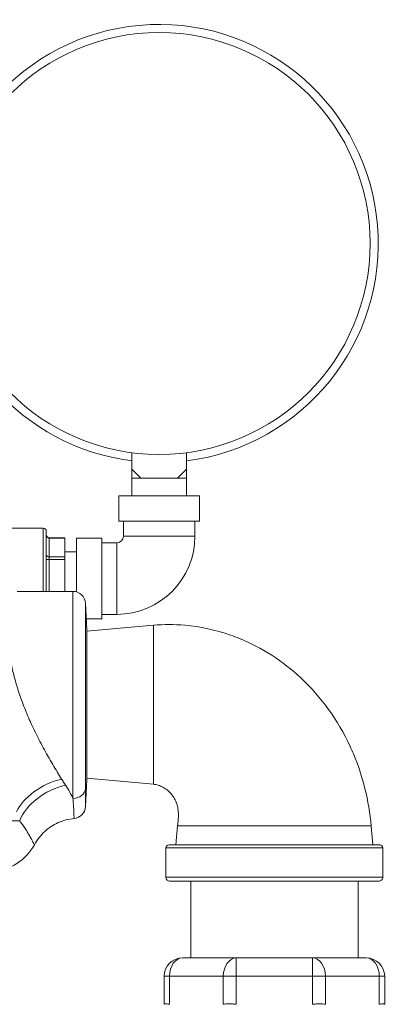
# Model space of a CAD drawing. Units: inches. Extents: x 32 to 205, y 32 to 292.
# Drawn here: x 135 to 138, y 184 to 194 of the extents above; entities that cross this region are included whole.
import ezdxf

# ---------------------------------------------------------------- set-up
doc = ezdxf.new("R2010")
doc.units = ezdxf.units.IN
doc.header["$MEASUREMENT"] = 0

# ---------------------------------------------------------------- blocks, each defined once
blk = doc.blocks.new('025_GRC_BLOCK-2D_BACK')
at = {"linetype": 'Continuous', "lineweight": 0, "extrusion": (1.22465e-16, 1, -2.22045e-16)}
for p, q in [((3.1555, 6.21), (3.1555, 6.3733)), ((3.7005, 6.3733), (3.7005, 6.21)), ((3.2455, 6.12), (3.1555, 6.21)), ((3.1555, 6.12), (3.1555, 6.21)), ((3.7005, 6.21), (3.6105, 6.12)), ((3.7005, 6.12), (3.7005, 6.21)), ((3.1555, 6.12), (3.2455, 6.12)), ((3.1555, 6.12), (3.1555, 5.945)), ((3.428, 6.12), (3.2455, 6.12)), ((3.6105, 6.12), (3.428, 6.12)), ((3.7005, 6.12), (3.6105, 6.12)), ((3.7005, 6.12), (3.7005, 5.945)), ((3.028, 5.945), (3.428, 5.945)), ((3.028, 5.945), (3.028, 5.695)), ((3.428, 5.945), (3.828, 5.945)), ((3.828, 5.945), (3.828, 5.695)), ((3.028, 5.695), (3.428, 5.695)), ((3.073, 5.695), (3.073, 5.545)), ((3.428, 5.695), (3.828, 5.695)), ((3.783, 5.695), (3.783, 5.545)), ((1.828, 5.625), (2.278, 5.625)), ((2.278, 5.125), (2.278, 5.625)), ((2.308, 5.125), (2.308, 5.595)), ((2.338, 5.5263), (2.338, 5.5303)), ((2.493, 5.5303), (2.338, 5.5303)), ((2.338, 5.5263), (2.338, 5.3386)), ((2.493, 5.5263), (2.338, 5.5263)), ((2.493, 5.5263), (2.493, 5.5303)), ((2.493, 5.5263), (2.493, 5.3386)), ((2.608, 4.9923), (2.608, 5.525)), ((2.608, 5.525), (2.858, 5.525)), ((2.858, 4.725), (2.858, 5.525)), ((3.008, 5.48), (2.858, 5.48)), ((3.008, 5.48), (3.008, 4.77)), ((3.073, 5.545), (3.783, 5.545)), ((2.493, 5.39), (2.608, 5.39)), ((2.308, 5.3126), (2.338, 5.3126)), ((2.338, 5.3126), (2.338, 5.3386)), ((2.493, 5.3386), (2.338, 5.3386)), ((2.338, 5.3126), (2.338, 4.9975)), ((2.493, 5.3126), (2.338, 5.3126)), ((2.493, 5.3126), (2.493, 5.3386)), ((2.493, 5.3126), (2.493, 4.9975)), ((2.278, 4.9975), (2.278, 5.125)), ((2.308, 4.9975), (2.308, 5.125)), ((2.0187, 4.9975), (2.5724, 4.9975)), ((2.5724, 2.9452), (2.5724, 4.9975)), ((2.6972, 3.0428), (2.6972, 4.879)), ((2.7108, 4.62), (2.6972, 4.879)), ((2.7053, 4.725), (2.858, 4.725)), ((3.008, 4.77), (2.858, 4.77)), ((3.3705, 4.6616), (2.7108, 4.6017)), ((2.7111, 3.13), (2.6971, 2.8633)), ((3.3705, 3.0844), (2.7111, 3.1443)), ((-1.6736, 2.722), (2.0447, 2.722)), ((3.5932, 2.483), (3.6105, 2.673)), ((5.5478, 2.483), (5.5305, 2.673)), ((4.5705, 2.453), (3.4955, 2.453)), ((3.4955, 2.163), (3.4955, 2.453)), ((4.5705, 2.483), (3.5255, 2.483)), ((5.6155, 2.483), (4.5705, 2.483)), ((5.6455, 2.453), (4.5705, 2.453)), ((5.6455, 2.163), (5.6455, 2.453)), ((3.4955, 2.163), (5.6455, 2.163)), ((3.5355, 2.123), (5.6055, 2.123)), ((3.7405, 1.363), (3.7405, 2.123)), ((5.4005, 1.363), (5.4005, 2.123)), ((3.6591, 1.363), (4.193, 1.363)), ((4.193, 1.363), (4.948, 1.363)), ((4.193, 1.1807), (4.193, 1.363)), ((4.948, 1.363), (5.4819, 1.363)), ((4.948, 1.1807), (4.948, 1.363)), ((3.4768, 1.1807), (3.5302, 1.1807)), ((3.4768, 1.1807), (3.4768, 0.9027)), ((3.5302, 1.1807), (3.5302, 0.9027)), ((3.5302, 1.1807), (4.0641, 1.1807)), ((4.0641, 1.1807), (4.0641, 0.9027)), ((4.0641, 1.1807), (4.193, 1.1807)), ((4.193, 1.1807), (4.948, 1.1807)), ((4.193, 1.1807), (4.193, 0.9027)), ((4.948, 1.1807), (4.948, 0.9027)), ((4.948, 1.1807), (5.0769, 1.1807)), ((5.0769, 1.1807), (5.6108, 1.1807)), ((5.0769, 1.1807), (5.0769, 0.9027)), ((5.6108, 1.1807), (5.6108, 0.9027)), ((5.6108, 1.1807), (5.6642, 1.1807)), ((5.6642, 1.1807), (5.6642, 0.9027))]:
    blk.add_line(p, q, dxfattribs=at)
at = {"linetype": 'Continuous', "lineweight": 0, "extrusion": (-2.71926e-32, -2.22045e-16, -1)}
blk.add_circle((-3.428, 8.4475), 2.092, dxfattribs=at)
for centre, radius, start, end in [((-3.428, 8.4475), 2.1725, 0, 262.79432), ((-3.428, 8.4475), 2.1725, 277.20568, 0), ((-2.278, 5.595), 0.03, 90, 180.00005), ((-2.338, 5.5603), 0.03, 270, 359.99942), ((-3.008, 5.545), 0.775, 180, 270), ((-2.5724, 4.8725), 0.125, 90, 177), ((-1.75, 2.722), 0.5, 208.26395, 267), ((-3.5255, 2.453), 0.03, 360, 90.00001), ((-5.6155, 2.453), 0.03, 89.99999, 180), ((-3.5355, 2.163), 0.04, 269.99994, 360), ((-5.6055, 2.163), 0.04, 180, 270.00006), ((-5.4819, 1.1807), 0.1823, 90, 180)]:
    blk.add_arc(centre, radius, start, end, dxfattribs=at)
at = {"linetype": 'Continuous', "lineweight": 0}
for centre, radius, start, end in [((3.008, 5.545), 0.065, 270, 0), ((2.5723, 2.8698), 0.125, 275.32324, 356.99653), ((3.6591, 1.1807), 0.1823, 90, 180)]:
    blk.add_arc(centre, radius, start, end, dxfattribs=at)
for centre, major_axis, ratio, start_param, end_param in [((2.338, 5.5522), (-0.03, 0), 0.866025, 0.000005, 1.570796), ((2.338, 5.3646), (-0.03, 0), 0.866025, 0.000005, 1.570796), ((2.5724, 3.0482), (0.125, 0), 0.824306, -1.570797, -0.05236), ((3.6591, 1.1807), (0, 0.1823), 0.707107, 0, 1.570796), ((4.193, 1.1807), (0, 0.1823), 0.707107, 0, 1.570796)]:
    blk.add_ellipse(centre, major_axis=major_axis, ratio=ratio, start_param=start_param, end_param=end_param, dxfattribs=at)
at = {"linetype": 'Continuous', "lineweight": 0, "extrusion": (-2.46519e-32, -2.22045e-16, -1)}
blk.add_ellipse((2.4598, 2.81), major_axis=(0.459, 0.1983), ratio=0.621497, start_param=-2.534231, end_param=-1.30853, dxfattribs=at)
at = {"linetype": 'Continuous', "lineweight": 0, "extrusion": (0, -2.22045e-16, -1)}
blk.add_ellipse((2.4991, 2.722), major_axis=(0.4542, 0.2091), ratio=0.67332, start_param=-2.541869, end_param=-1.270211, dxfattribs=at)
at = {"linetype": 'Continuous', "lineweight": 0, "extrusion": (-2.71926e-32, -2.22045e-16, -1)}
for centre in [(4.948, 1.1807), (5.4819, 1.1807)]:
    blk.add_ellipse(centre, major_axis=(0, 0.1823), ratio=0.707107, start_param=0, end_param=1.570796, dxfattribs=at)
at = {"linetype": 'Continuous', "lineweight": 0}
for points, knots in [([(1.9047, 4.7249), (1.9058, 4.701), (1.9072, 4.6768), (1.9089, 4.6523), (1.9106, 4.6277), (1.9127, 4.6028), (1.9149, 4.5789), (1.9172, 4.555), (1.9196, 4.5323), (1.9227, 4.507), (1.9257, 4.4818), (1.9294, 4.454), (1.9337, 4.4258), (1.9379, 4.3977), (1.9427, 4.3694), (1.948, 4.3409), (1.9532, 4.3125), (1.959, 4.284), (1.9652, 4.2557), (1.9714, 4.2274), (1.9781, 4.1994), (1.9851, 4.1718), (1.9921, 4.1442), (1.9995, 4.117), (2.0072, 4.0904), (2.0149, 4.0639), (2.0229, 4.0379), (2.031, 4.0128), (2.0391, 3.9877), (2.0474, 3.9633), (2.0556, 3.9399), (2.0639, 3.9165), (2.0722, 3.894), (2.0804, 3.8725)], [0, 0, 0, 0, 0.090909, 0.090909, 0.090909, 0.181818, 0.181818, 0.181818, 0.272727, 0.272727, 0.272727, 0.363636, 0.363636, 0.363636, 0.454545, 0.454545, 0.454545, 0.545455, 0.545455, 0.545455, 0.636364, 0.636364, 0.636364, 0.727273, 0.727273, 0.727273, 0.818182, 0.818182, 0.818182, 0.909091, 0.909091, 0.909091, 1, 1, 1, 1]), ([(2.7111, 3.13), (2.7111, 3.13), (2.7111, 3.1344), (2.7111, 3.1532), (2.7111, 3.1675), (2.7111, 3.2053), (2.7111, 3.2288), (2.7111, 3.2832), (2.7111, 3.3141), (2.711, 3.3799), (2.711, 3.4171), (2.711, 3.4983), (2.711, 3.5422), (2.711, 3.6337), (2.711, 3.6815), (2.711, 3.7775), (2.711, 3.8258), (2.7109, 3.9193), (2.7109, 3.9678), (2.7109, 4.0642), (2.7109, 4.1121), (2.7109, 4.2041), (2.7109, 4.2482), (2.7109, 4.3299), (2.7109, 4.3673), (2.7109, 4.4338), (2.7109, 4.465), (2.7108, 4.52), (2.7108, 4.5438), (2.7108, 4.5821), (2.7108, 4.5965), (2.7108, 4.6155), (2.7108, 4.62), (2.7108, 4.62)], [11.404872, 11.404872, 11.404872, 11.404872, 11.760148, 11.760148, 12.115423, 12.115423, 12.470698, 12.470698, 12.825974, 12.825974, 13.181909, 13.181909, 13.537844, 13.537844, 13.89378, 13.89378, 14.249715, 14.249715, 14.606584, 14.606584, 14.963453, 14.963453, 15.320322, 15.320322, 15.677191, 15.677191, 16.03472, 16.03472, 16.39225, 16.39225, 16.749779, 16.749779, 17.107309, 17.107309, 17.107309, 17.107309]), ([(5.5305, 2.673), (5.5077, 2.9239), (5.448, 3.1641), (5.3542, 3.3872), (5.3439, 3.4118), (5.3331, 3.4361), (5.322, 3.4601), (5.2016, 3.7204), (5.0356, 3.9503), (4.8357, 4.1371), (4.6542, 4.3068), (4.4462, 4.4401), (4.2237, 4.5308), (4.1942, 4.5428), (4.1645, 4.554), (4.1346, 4.5645), (3.9869, 4.6161), (3.8342, 4.6487), (3.6815, 4.6619), (3.5764, 4.671), (3.4721, 4.6708), (3.3705, 4.6616)], [0, 0, 0, 0, 0.211548, 0.211548, 0.211548, 0.234837, 0.234837, 0.234837, 0.486673, 0.486673, 0.486673, 0.715411, 0.715411, 0.715411, 0.745788, 0.745788, 0.745788, 0.896351, 0.896351, 0.896351, 1, 1, 1, 1]), ([(2.0804, 3.8725), (2.0895, 3.8488), (2.099, 3.8249), (2.109, 3.8005), (2.1108, 3.7961), (2.1127, 3.7916), (2.1145, 3.7871), (2.1253, 3.7614), (2.1366, 3.7352), (2.1483, 3.7092), (2.1497, 3.7059), (2.1512, 3.7025), (2.1528, 3.6992), (2.165, 3.6721), (2.1776, 3.6452), (2.1904, 3.6187), (2.1914, 3.6166), (2.1924, 3.6145), (2.1934, 3.6124), (2.2068, 3.5848), (2.2203, 3.5578), (2.2339, 3.5312), (2.2344, 3.5303), (2.2349, 3.5293), (2.2354, 3.5284), (2.2496, 3.5009), (2.2638, 3.4739), (2.2783, 3.4472), (2.2783, 3.447), (2.2784, 3.4469), (2.2785, 3.4468), (2.2929, 3.4202), (2.3074, 3.394), (2.3224, 3.3674), (2.3231, 3.3662), (2.3238, 3.365), (2.3245, 3.3638), (2.3389, 3.3383), (2.3538, 3.3125), (2.3688, 3.2871), (2.3701, 3.2848), (2.3714, 3.2826), (2.3727, 3.2803), (2.3871, 3.256), (2.4014, 3.2321), (2.4154, 3.2091), (2.4173, 3.206), (2.4192, 3.2029), (2.4211, 3.1997), (2.4343, 3.178), (2.4472, 3.1571), (2.4598, 3.1369)], [0, 0, 0, 0, 0.09395, 0.09395, 0.09395, 0.111111, 0.111111, 0.111111, 0.209589, 0.209589, 0.209589, 0.222222, 0.222222, 0.222222, 0.325075, 0.325075, 0.325075, 0.333333, 0.333333, 0.333333, 0.440606, 0.440606, 0.440606, 0.444444, 0.444444, 0.444444, 0.555556, 0.555556, 0.555556, 0.556162, 0.556162, 0.556162, 0.666667, 0.666667, 0.666667, 0.671701, 0.671701, 0.671701, 0.777778, 0.777778, 0.777778, 0.787182, 0.787182, 0.787182, 0.888889, 0.888889, 0.888889, 0.902809, 0.902809, 0.902809, 1, 1, 1, 1]), ([(2.4598, 3.1369), (2.4636, 3.1309), (2.4673, 3.125), (2.4711, 3.1191), (2.4717, 3.1181), (2.4724, 3.1171), (2.473, 3.116), (2.4774, 3.1092), (2.4818, 3.1024), (2.4861, 3.0957), (2.4871, 3.0943), (2.488, 3.0928), (2.489, 3.0913), (2.4924, 3.0861), (2.4958, 3.081), (2.4991, 3.076)], [0, 0, 0, 0, 0.28436, 0.28436, 0.28436, 0.333333, 0.333333, 0.333333, 0.666667, 0.666667, 0.666667, 0.740754, 0.740754, 0.740754, 1, 1, 1, 1]), ([(2.4991, 3.076), (2.5074, 3.0636), (2.5158, 3.0503), (2.5243, 3.0361), (2.5329, 3.0219), (2.5414, 3.0068), (2.5495, 2.9915), (2.5576, 2.9763), (2.5653, 2.9608), (2.5724, 2.9452)], [0, 0, 0, 0, 0.333333, 0.333333, 0.333333, 0.666667, 0.666667, 0.666667, 1, 1, 1, 1]), ([(2.6971, 2.8633), (2.6971, 2.8633), (2.6971, 2.8667), (2.6971, 2.8734), (2.6971, 2.8737), (2.6971, 2.8741), (2.6971, 2.8745), (2.6971, 2.882), (2.6971, 2.8931), (2.6971, 2.9078), (2.6971, 2.9103), (2.6971, 2.9129), (2.6972, 2.9157), (2.6972, 2.9288), (2.6972, 2.9444), (2.6972, 2.9629), (2.6972, 2.9717), (2.6972, 2.9811), (2.6972, 2.9912), (2.6972, 3.0069), (2.6972, 3.0241), (2.6972, 3.0428)], [0, 0, 0, 0, 0.237003, 0.237003, 0.237003, 0.25, 0.25, 0.25, 0.5, 0.5, 0.5, 0.543175, 0.543175, 0.543175, 0.75, 0.75, 0.75, 0.847846, 0.847846, 0.847846, 1, 1, 1, 1]), ([(3.6105, 2.673), (3.6124, 2.6935), (3.615, 2.7135), (3.6168, 2.7348), (3.6179, 2.7476), (3.6186, 2.7608), (3.6188, 2.7738), (3.6189, 2.7824), (3.6188, 2.791), (3.6184, 2.7991), (3.6175, 2.8194), (3.6153, 2.8372), (3.6118, 2.8545), (3.6086, 2.8704), (3.6042, 2.8859), (3.5986, 2.9011), (3.5981, 2.9025), (3.5976, 2.9039), (3.597, 2.9053), (3.5906, 2.9219), (3.5827, 2.9381), (3.5733, 2.9534), (3.564, 2.9688), (3.5532, 2.9833), (3.5418, 2.9961), (3.5326, 3.0064), (3.5231, 3.0156), (3.5129, 3.0241), (3.5105, 3.0261), (3.5081, 3.028), (3.5056, 3.0299), (3.4926, 3.04), (3.4783, 3.0492), (3.4636, 3.0568), (3.4489, 3.0643), (3.4338, 3.0704), (3.4183, 3.075), (3.4027, 3.0797), (3.3866, 3.0829), (3.3705, 3.0844)], [0, 0, 0, 0, 0.1, 0.1, 0.1, 0.159891, 0.159891, 0.159891, 0.2, 0.2, 0.2, 0.3, 0.3, 0.3, 0.39163, 0.39163, 0.39163, 0.4, 0.4, 0.4, 0.5, 0.5, 0.5, 0.6, 0.6, 0.6, 0.681093, 0.681093, 0.681093, 0.7, 0.7, 0.7, 0.8, 0.8, 0.8, 0.9, 0.9, 0.9, 1, 1, 1, 1]), ([(2.5839, 2.7453), (2.5839, 2.7454), (2.5838, 2.7491), (2.5836, 2.7566), (2.5836, 2.757), (2.5836, 2.7575), (2.5836, 2.7579), (2.5833, 2.7662), (2.583, 2.7786), (2.5823, 2.795), (2.5822, 2.7979), (2.5821, 2.8008), (2.5819, 2.8039), (2.5813, 2.8186), (2.5804, 2.8361), (2.5791, 2.8566), (2.5785, 2.8664), (2.5778, 2.8768), (2.577, 2.888), (2.5758, 2.9053), (2.5743, 2.9244), (2.5724, 2.9452)], [0.0000063, 0.0000063, 0.0000063, 0.0000063, 0.2369293, 0.2369293, 0.2369293, 0.25, 0.25, 0.25, 0.5, 0.5, 0.5, 0.5429995, 0.5429995, 0.5429995, 0.75, 0.75, 0.75, 0.848177, 0.848177, 0.848177, 0.9999175, 0.9999175, 0.9999175, 0.9999175]), ([(2.5839, 2.7453), (2.5301, 2.7403), (2.4764, 2.7263), (2.3785, 2.6828), (2.333, 2.653), (2.2523, 2.5795), (2.2167, 2.5341), (2.1901, 2.4847)], [0, 0, 0, 0, 0.1621166, 0.1621166, 0.3213343, 0.3213343, 0.4895523, 0.4895523, 0.4895523, 0.4895523]), ([(2.0447, 2.722), (2.053, 2.711), (2.0619, 2.6989), (2.071, 2.686), (2.0801, 2.6731), (2.0894, 2.6593), (2.0985, 2.6455), (2.1075, 2.6318), (2.1162, 2.6179), (2.1243, 2.6046), (2.1325, 2.5913), (2.14, 2.5785), (2.1467, 2.5668), (2.1534, 2.555), (2.1593, 2.5443), (2.1643, 2.535), (2.1693, 2.5258), (2.1734, 2.5179), (2.1766, 2.5117), (2.1797, 2.5055), (2.1821, 2.5009), (2.184, 2.4971), (2.186, 2.4932), (2.1875, 2.4901), (2.1885, 2.488), (2.1896, 2.4859), (2.1901, 2.4848), (2.1901, 2.4847), (2.1901, 2.4847), (2.1901, 2.4847), (2.1901, 2.4847)], [0, 0, 0, 0, 0.0555556, 0.0555556, 0.0555556, 0.1111111, 0.1111111, 0.1111111, 0.1666667, 0.1666667, 0.1666667, 0.2222222, 0.2222222, 0.2222222, 0.2777778, 0.2777778, 0.2777778, 0.3333333, 0.3333333, 0.3333333, 0.3888889, 0.3888889, 0.3888889, 0.4444444, 0.4444444, 0.4444444, 0.5, 0.5, 0.5, 0.5010731, 0.5010731, 0.5010731, 0.5010731])]:
    blk.add_open_spline(points, degree=3, knots=knots, dxfattribs=at)
for points in [[(3.3705, 3.0844), (3.3705, 3.0844), (3.3705, 3.1167), (3.3705, 3.2565), (3.3705, 3.4706), (3.3705, 3.7332), (3.3705, 4.0128), (3.3705, 4.2754), (3.3705, 4.4895), (3.3705, 4.6293), (3.3705, 4.6616), (3.3705, 4.6616)], [(2.1205, 3.7729), (2.1205, 3.7729), (2.1205, 3.773), (2.1205, 3.773)], [(2.1751, 3.6508), (2.1751, 3.6508), (2.1751, 3.6508), (2.1751, 3.6508)], [(3.6105, 2.673), (3.6105, 2.673), (3.6499, 2.673), (3.82, 2.673), (4.0806, 2.673), (4.4004, 2.673), (4.7406, 2.673), (5.0603, 2.673), (5.321, 2.673), (5.4911, 2.673), (5.5305, 2.673), (5.5305, 2.673)], [(3.5302, 0.9027), (3.5217, 0.9043), (3.5065, 0.9065), (3.4896, 0.9076), (3.4791, 0.9065), (3.4768, 0.9043), (3.4768, 0.9027)], [(4.193, 0.9027), (4.181, 0.9043), (4.157, 0.9065), (4.1227, 0.9076), (4.0911, 0.9065), (4.0725, 0.9043), (4.0641, 0.9027)], [(5.0769, 0.9027), (5.0684, 0.9043), (5.0498, 0.9065), (5.0182, 0.9076), (4.9838, 0.9065), (4.96, 0.9043), (4.948, 0.9027)], [(5.6642, 0.9027), (5.6642, 0.9043), (5.6618, 0.9065), (5.6514, 0.9076), (5.6345, 0.9065), (5.6193, 0.9043), (5.6108, 0.9027)]]:
    blk.add_open_spline(points, degree=3, dxfattribs=at)

msp = doc.modelspace()

# ---------------------------------------------------------------- block references
msp.add_blockref('025_GRC_BLOCK-2D_BACK', (132.5837, 183.4155))

doc.saveas('drawing.dxf')
